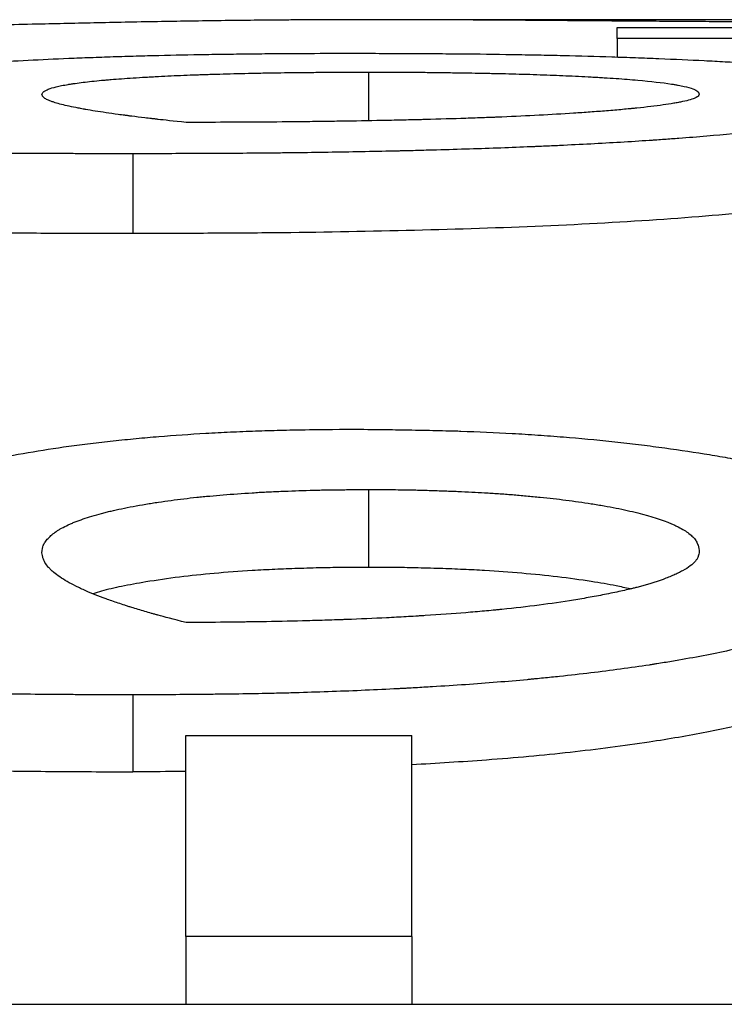
# Model space of a CAD drawing. Units: millimetres. Extents: x 0 to 420, y 0 to 297.
# Drawn here: x 241 to 242, y 158 to 160 of the extents above; entities that cross this region are included whole.
import ezdxf

# ---------------------------------------------------------------- set-up
doc = ezdxf.new("R2010")
doc.units = ezdxf.units.MM

msp = doc.modelspace()

# ---------------------------------------------------------------- linework, layer by layer
at = {"color": 7, "linetype": 'Continuous', "lineweight": 25}
for p, q in [((242.626, 159.9294), (241.8294, 159.9294)), ((242.2093, 159.9173), (242.626, 159.9173)), ((242.2093, 159.9), (242.2093, 159.9173)), ((242.626, 159.9), (242.2093, 159.9)), ((242.2093, 159.9), (242.2093, 159.8711)), ((241.8217, 159.7715), (241.8217, 159.8476)), ((241.4536, 159.7201), (241.4536, 159.5961)), ((241.8217, 159.0742), (241.8217, 159.1958)), ((241.4536, 158.8751), (241.4536, 158.7551)), ((241.5363, 158.4979), (241.5363, 158.8116)), ((241.5363, 158.8116), (241.8888, 158.8116)), ((241.8888, 158.4979), (241.8888, 158.8116)), ((241.8888, 158.4979), (241.5363, 158.4979)), ((241.5363, 158.4979), (241.5363, 158.3921)), ((241.8888, 158.4979), (241.8888, 158.3921)), ((240.126, 158.3921), (242.626, 158.3921))]:
    msp.add_line(p, q, dxfattribs=at)
for points, knots in [([(242.626, 159.9256), (242.6081, 159.9257), (242.5754, 159.9257), (242.5273, 159.9258), (242.4811, 159.9258), (242.4341, 159.926), (242.3872, 159.9262), (242.3416, 159.9264), (242.2971, 159.9267), (242.2534, 159.927), (242.2114, 159.9273), (242.1708, 159.9276), (242.1311, 159.9279), (242.0698, 159.9284), (241.9853, 159.929), (241.9103, 159.9293), (241.8601, 159.9294), (241.8374, 159.9294), (241.8142, 159.9294), (241.7908, 159.9294), (241.767, 159.9294), (241.7428, 159.9293), (241.7183, 159.9291), (241.6868, 159.9289), (241.6485, 159.9286), (241.603, 159.928), (241.5572, 159.9274), (241.5096, 159.9266), (241.4611, 159.9258), (241.4118, 159.9248), (241.364, 159.9237), (241.3146, 159.9226), (241.2643, 159.9215), (241.2091, 159.9202), (241.1523, 159.9191), (241.0967, 159.9181), (241.0469, 159.9174), (241.0016, 159.9169), (240.9556, 159.9165), (240.9096, 159.9163), (240.8789, 159.9162), (240.8636, 159.9161), (240.8632, 159.9161)], [0, 0, 0, 0, 0.023684, 0.043395, 0.063872, 0.085234, 0.106481, 0.127715, 0.148655, 0.169967, 0.191733, 0.212193, 0.233496, 0.255688, 0.314553, 0.383197, 0.397856, 0.412906, 0.428346, 0.444179, 0.460406, 0.477027, 0.494045, 0.511459, 0.543439, 0.575419, 0.60825, 0.639375, 0.673955, 0.70679, 0.737889, 0.767266, 0.801436, 0.831202, 0.864668, 0.895554, 0.917091, 0.937626, 0.959181, 0.979628, 0.999429, 1, 1, 1, 1]), ([(240.9914, 159.8173), (240.9918, 159.8189), (240.9922, 159.8203), (240.993, 159.8221), (240.9933, 159.8226), (240.9938, 159.8233), (240.9939, 159.8236), (240.9942, 159.8239), (240.9943, 159.824), (240.9944, 159.8241), (240.9944, 159.8242), (240.9945, 159.8243), (240.9945, 159.8243), (240.9966, 159.8266), (241.0001, 159.8289), (241.015, 159.8357), (241.0299, 159.8398), (241.0698, 159.8474), (241.0948, 159.8508), (241.1398, 159.8556), (241.1561, 159.8571), (241.1824, 159.8593), (241.1915, 159.86), (241.2056, 159.861), (241.2104, 159.8614), (241.2201, 159.862), (241.2252, 159.8624), (241.2496, 159.864), (241.2697, 159.8651), (241.3109, 159.8673), (241.3317, 159.8683), (241.3647, 159.8697), (241.3759, 159.8701), (241.399, 159.8709), (241.411, 159.8714), (241.435, 159.8721), (241.4469, 159.8725), (241.4707, 159.8732), (241.4823, 159.8735), (241.5181, 159.8743), (241.5425, 159.8748), (241.5802, 159.8755), (241.593, 159.8756), (241.6123, 159.8759), (241.6188, 159.876), (241.6319, 159.8761), (241.6387, 159.8762), (241.658, 159.8764), (241.6709, 159.8765), (241.6903, 159.8767), (241.6967, 159.8767), (241.7065, 159.8768), (241.7097, 159.8768), (241.7145, 159.8768), (241.7162, 159.8768), (241.7186, 159.8768), (241.7194, 159.8768), (241.721, 159.8769), (241.7221, 159.8769), (241.7399, 159.8769), (241.7659, 159.877), (241.8007, 159.8771)], [0, 0, 0, 0, 0.03125, 0.03125, 0.046875, 0.046875, 0.054688, 0.054688, 0.058594, 0.058594, 0.060547, 0.060547, 0.0625, 0.0625, 0.125, 0.125, 0.25, 0.25, 0.375, 0.375, 0.4375, 0.4375, 0.46875, 0.46875, 0.484375, 0.484375, 0.5, 0.5, 0.5625, 0.5625, 0.625, 0.625, 0.65625, 0.65625, 0.6875, 0.6875, 0.71875, 0.71875, 0.75, 0.75, 0.8125, 0.8125, 0.84375, 0.84375, 0.859375, 0.859375, 0.875, 0.875, 0.90625, 0.90625, 0.921875, 0.921875, 0.929688, 0.929688, 0.933594, 0.933594, 0.935547, 0.935547, 0.9375, 0.9375, 1, 1, 1, 1]), ([(241.8007, 159.8771), (241.8191, 159.877), (241.8351, 159.8769), (241.8558, 159.8769), (241.8621, 159.8768), (241.8707, 159.8768), (241.8735, 159.8768), (241.8773, 159.8768), (241.8786, 159.8768), (241.8804, 159.8768), (241.881, 159.8768), (241.8819, 159.8768), (241.8822, 159.8768), (241.8828, 159.8768), (241.8829, 159.8768), (241.8986, 159.8767), (241.9131, 159.8766), (241.9336, 159.8765), (241.9403, 159.8764), (241.9499, 159.8763), (241.9531, 159.8763), (241.9578, 159.8763), (241.9594, 159.8763), (241.9625, 159.8762), (241.9638, 159.8762), (241.9923, 159.876), (242.019, 159.8756), (242.059, 159.8749), (242.0723, 159.8747), (242.0923, 159.8743), (242.0989, 159.8742), (242.1122, 159.8739), (242.1191, 159.8737), (242.151, 159.8729), (242.1762, 159.8722), (242.2134, 159.8711), (242.2258, 159.8706), (242.2503, 159.8698), (242.2622, 159.8693), (242.2991, 159.8678), (242.3226, 159.8668), (242.3561, 159.8651), (242.367, 159.8645), (242.3829, 159.8636), (242.3882, 159.8633), (242.396, 159.8629), (242.3985, 159.8627), (242.4036, 159.8624), (242.406, 159.8622), (242.4515, 159.8594), (242.4888, 159.8564), (242.5367, 159.8514), (242.5513, 159.8496), (242.5778, 159.8458), (242.5898, 159.8438), (242.6106, 159.8396), (242.6195, 159.8375), (242.6305, 159.8341), (242.6338, 159.833), (242.6381, 159.8313), (242.6395, 159.8307), (242.6413, 159.8298), (242.6419, 159.8295), (242.6428, 159.829), (242.6431, 159.8289), (242.6436, 159.8286), (242.6439, 159.8284), (242.646, 159.8272), (242.6477, 159.8261), (242.65, 159.8243), (242.6507, 159.8237), (242.6517, 159.8227), (242.652, 159.8224), (242.6525, 159.8219), (242.6526, 159.8217), (242.6528, 159.8214), (242.6529, 159.8213), (242.653, 159.8212), (242.6531, 159.8212), (242.6531, 159.8211), (242.6532, 159.821), (242.6546, 159.8193), (242.6562, 159.8168), (242.6581, 159.8134)], [0, 0, 0, 0, 0.03125, 0.03125, 0.046875, 0.046875, 0.054688, 0.054688, 0.058594, 0.058594, 0.060547, 0.060547, 0.061523, 0.061523, 0.0625, 0.0625, 0.09375, 0.09375, 0.109375, 0.109375, 0.117188, 0.117188, 0.121094, 0.121094, 0.125, 0.125, 0.1875, 0.1875, 0.21875, 0.21875, 0.234375, 0.234375, 0.25, 0.25, 0.3125, 0.3125, 0.34375, 0.34375, 0.375, 0.375, 0.4375, 0.4375, 0.46875, 0.46875, 0.484375, 0.484375, 0.492188, 0.492188, 0.5, 0.5, 0.625, 0.625, 0.6875, 0.6875, 0.75, 0.75, 0.8125, 0.8125, 0.84375, 0.84375, 0.859375, 0.859375, 0.867188, 0.867188, 0.871094, 0.871094, 0.875, 0.875, 0.90625, 0.90625, 0.921875, 0.921875, 0.929688, 0.929688, 0.933594, 0.933594, 0.935547, 0.935547, 0.936523, 0.936523, 0.9375, 0.9375, 1, 1, 1, 1]), ([(241.3119, 159.8123), (241.3123, 159.8142), (241.313, 159.8156), (241.314, 159.8166), (241.3141, 159.8167), (241.3143, 159.8169), (241.3144, 159.817), (241.3147, 159.8172), (241.315, 159.8174), (241.3157, 159.8179), (241.3163, 159.8182), (241.3182, 159.8193), (241.3197, 159.82), (241.3252, 159.8222), (241.3294, 159.8235), (241.3353, 159.825), (241.3368, 159.8253), (241.3396, 159.8259), (241.341, 159.8262), (241.3457, 159.8271), (241.349, 159.8278), (241.3544, 159.8287), (241.3561, 159.8289), (241.3598, 159.8295), (241.3617, 159.8298), (241.3676, 159.8306), (241.3717, 159.8312), (241.3848, 159.8328), (241.3944, 159.8338), (241.4063, 159.8349), (241.4073, 159.835), (241.4097, 159.8352), (241.4109, 159.8353), (241.4146, 159.8357), (241.4171, 159.8359), (241.4249, 159.8365), (241.4303, 159.8369), (241.4476, 159.8382), (241.4602, 159.839), (241.4774, 159.84), (241.4804, 159.8402), (241.4869, 159.8405), (241.4902, 159.8407), (241.5, 159.8412), (241.5066, 159.8415), (241.5265, 159.8425), (241.5399, 159.843), (241.5568, 159.8436), (241.56, 159.8437), (241.5667, 159.844), (241.5701, 159.8441), (241.5804, 159.8444), (241.5874, 159.8446), (241.6091, 159.8452), (241.6242, 159.8456), (241.642, 159.846), (241.6436, 159.846), (241.6472, 159.8461), (241.649, 159.8461), (241.6544, 159.8462), (241.6581, 159.8463), (241.6692, 159.8465), (241.6768, 159.8466), (241.6999, 159.8469), (241.7144, 159.8471), (241.7341, 159.8472), (241.7383, 159.8473), (241.7462, 159.8473), (241.7501, 159.8474), (241.7615, 159.8475), (241.7688, 159.8475), (241.7767, 159.8475), (241.7772, 159.8475), (241.7785, 159.8475), (241.7792, 159.8475), (241.7814, 159.8475), (241.7829, 159.8475), (241.7877, 159.8476), (241.7912, 159.8476), (241.8026, 159.8476), (241.8115, 159.8476), (241.8217, 159.8476)], [0, 0, 0, 0, 0.0625, 0.0625, 0.066406, 0.066406, 0.070312, 0.070312, 0.078125, 0.078125, 0.09375, 0.09375, 0.125, 0.125, 0.1875, 0.1875, 0.203125, 0.203125, 0.21875, 0.21875, 0.25, 0.25, 0.265625, 0.265625, 0.28125, 0.28125, 0.3125, 0.3125, 0.375, 0.375, 0.382812, 0.382812, 0.390625, 0.390625, 0.40625, 0.40625, 0.4375, 0.4375, 0.5, 0.5, 0.515625, 0.515625, 0.53125, 0.53125, 0.5625, 0.5625, 0.625, 0.625, 0.640625, 0.640625, 0.65625, 0.65625, 0.6875, 0.6875, 0.75, 0.75, 0.757812, 0.757812, 0.765625, 0.765625, 0.78125, 0.78125, 0.8125, 0.8125, 0.875, 0.875, 0.890625, 0.890625, 0.90625, 0.90625, 0.9375, 0.9375, 0.941406, 0.941406, 0.945312, 0.945312, 0.953125, 0.953125, 0.96875, 0.96875, 1, 1, 1, 1]), ([(241.8217, 159.8476), (241.8421, 159.8476), (241.8573, 159.8476), (241.868, 159.8475), (241.8691, 159.8475), (241.8709, 159.8475), (241.8718, 159.8475), (241.8745, 159.8475), (241.8763, 159.8475), (241.8818, 159.8474), (241.8856, 159.8474), (241.8969, 159.8473), (241.9047, 159.8473), (241.9168, 159.8472), (241.9212, 159.8471), (241.9295, 159.847), (241.9335, 159.847), (241.9455, 159.8468), (241.9533, 159.8467), (241.9757, 159.8464), (241.9896, 159.8462), (242.0041, 159.8459), (242.0061, 159.8459), (242.0097, 159.8458), (242.0115, 159.8457), (242.0169, 159.8456), (242.0205, 159.8455), (242.0313, 159.8453), (242.0386, 159.8451), (242.053, 159.8447), (242.0603, 159.8445), (242.0747, 159.8441), (242.0822, 159.8438), (242.1034, 159.8431), (242.1162, 159.8426), (242.1426, 159.8414), (242.1558, 159.8408), (242.1723, 159.8399), (242.1758, 159.8397), (242.1824, 159.8393), (242.1857, 159.8391), (242.1954, 159.8385), (242.2016, 159.8381), (242.2197, 159.8369), (242.231, 159.836), (242.2623, 159.8332), (242.2798, 159.8312), (242.2959, 159.8287), (242.2978, 159.8284), (242.3013, 159.8278), (242.303, 159.8275), (242.308, 159.8266), (242.311, 159.826), (242.3193, 159.8241), (242.3239, 159.8229), (242.3292, 159.8209), (242.3306, 159.8202), (242.3331, 159.8188), (242.3341, 159.8181), (242.3349, 159.8174), (242.335, 159.8174), (242.335, 159.8173), (242.335, 159.8173), (242.3351, 159.8172), (242.3352, 159.8171), (242.3354, 159.8169), (242.3355, 159.8168), (242.3359, 159.8164), (242.3361, 159.816), (242.3368, 159.815), (242.3372, 159.8142), (242.3375, 159.8132)], [0, 0, 0, 0, 0.0625, 0.0625, 0.066406, 0.066406, 0.070312, 0.070312, 0.078125, 0.078125, 0.09375, 0.09375, 0.125, 0.125, 0.140625, 0.140625, 0.15625, 0.15625, 0.1875, 0.1875, 0.25, 0.25, 0.257812, 0.257812, 0.265625, 0.265625, 0.28125, 0.28125, 0.3125, 0.3125, 0.34375, 0.34375, 0.375, 0.375, 0.4375, 0.4375, 0.5, 0.5, 0.515625, 0.515625, 0.53125, 0.53125, 0.5625, 0.5625, 0.625, 0.625, 0.75, 0.75, 0.765625, 0.765625, 0.78125, 0.78125, 0.8125, 0.8125, 0.875, 0.875, 0.90625, 0.90625, 0.9375, 0.9375, 0.939453, 0.939453, 0.941406, 0.941406, 0.945312, 0.945312, 0.953125, 0.953125, 0.96875, 0.96875, 1, 1, 1, 1]), ([(241.4536, 159.7201), (241.4282, 159.7201), (241.4059, 159.7202), (241.3772, 159.7202), (241.3684, 159.7202), (241.3565, 159.7203), (241.3527, 159.7203), (241.3473, 159.7203), (241.3456, 159.7203), (241.343, 159.7203), (241.3422, 159.7203), (241.341, 159.7203), (241.3406, 159.7203), (241.3397, 159.7203), (241.3396, 159.7203), (241.3185, 159.7204), (241.2987, 159.7205), (241.2701, 159.7206), (241.2607, 159.7207), (241.2469, 159.7208), (241.2423, 159.7208), (241.2355, 159.7209), (241.2333, 159.7209), (241.2288, 159.7209), (241.2268, 159.7209), (241.1854, 159.7212), (241.147, 159.7216), (241.0899, 159.7224), (241.071, 159.7227), (241.0428, 159.7231), (241.0335, 159.7232), (241.0195, 159.7235), (241.0148, 159.7236), (241.0078, 159.7237), (241.0055, 159.7237), (241.0009, 159.7238), (240.9987, 159.7238), (240.9558, 159.7246), (240.9169, 159.7255), (240.8607, 159.7269), (240.8424, 159.7274), (240.8154, 159.7281), (240.8065, 159.7284), (240.7933, 159.7288), (240.7889, 159.729), (240.7823, 159.7292), (240.7802, 159.7292), (240.7769, 159.7294), (240.7758, 159.7294), (240.7737, 159.7295), (240.7727, 159.7295), (240.7325, 159.7308), (240.695, 159.7323), (240.6411, 159.7346), (240.6235, 159.7354), (240.5977, 159.7367), (240.5892, 159.7372), (240.5766, 159.7378), (240.5724, 159.738), (240.5661, 159.7384), (240.5641, 159.7385), (240.561, 159.7387), (240.5599, 159.7387), (240.5579, 159.7388), (240.557, 159.7389), (240.5187, 159.741), (240.4839, 159.7432), (240.4352, 159.7468), (240.4195, 159.748), (240.3969, 159.7498), (240.3895, 159.7505), (240.3786, 159.7514), (240.375, 159.7518), (240.3696, 159.7522), (240.3679, 159.7524), (240.3643, 159.7527), (240.3628, 159.7529), (240.2996, 159.7588), (240.2489, 159.7652), (240.1985, 159.7739), (240.1891, 159.7757), (240.1759, 159.7784), (240.1716, 159.7793), (240.1635, 159.7812), (240.1595, 159.7822), (240.1484, 159.7849), (240.1417, 159.7868), (240.1326, 159.7896), (240.1298, 159.7905), (240.1258, 159.7919), (240.1245, 159.7924), (240.122, 159.7934), (240.1207, 159.7938), (240.1151, 159.7961), (240.1113, 159.798), (240.1065, 159.8007), (240.1051, 159.8017), (240.1032, 159.8031), (240.1026, 159.8036), (240.1018, 159.8043), (240.1015, 159.8045), (240.1011, 159.8049), (240.101, 159.805), (240.1007, 159.8052), (240.1006, 159.8054), (240.0997, 159.8063), (240.0989, 159.8071), (240.0979, 159.8085), (240.0976, 159.809), (240.0971, 159.8097), (240.097, 159.8099), (240.0968, 159.8103), (240.0967, 159.8104), (240.0966, 159.8106), (240.0965, 159.8107), (240.0965, 159.8108), (240.0964, 159.8109), (240.0957, 159.8121), (240.0949, 159.8139), (240.0939, 159.8163)], [0, 0, 0, 0, 0.03125, 0.03125, 0.046875, 0.046875, 0.054688, 0.054688, 0.058594, 0.058594, 0.060547, 0.060547, 0.061523, 0.061523, 0.0625, 0.0625, 0.09375, 0.09375, 0.109375, 0.109375, 0.117188, 0.117188, 0.121094, 0.121094, 0.125, 0.125, 0.1875, 0.1875, 0.21875, 0.21875, 0.234375, 0.234375, 0.242188, 0.242188, 0.246094, 0.246094, 0.25, 0.25, 0.3125, 0.3125, 0.34375, 0.34375, 0.359375, 0.359375, 0.367188, 0.367188, 0.371094, 0.371094, 0.373047, 0.373047, 0.375, 0.375, 0.4375, 0.4375, 0.46875, 0.46875, 0.484375, 0.484375, 0.492188, 0.492188, 0.496094, 0.496094, 0.498047, 0.498047, 0.5, 0.5, 0.5625, 0.5625, 0.59375, 0.59375, 0.609375, 0.609375, 0.617188, 0.617188, 0.621094, 0.621094, 0.625, 0.625, 0.75, 0.75, 0.78125, 0.78125, 0.796875, 0.796875, 0.8125, 0.8125, 0.84375, 0.84375, 0.859375, 0.859375, 0.867188, 0.867188, 0.875, 0.875, 0.90625, 0.90625, 0.921875, 0.921875, 0.929688, 0.929688, 0.933594, 0.933594, 0.935547, 0.935547, 0.9375, 0.9375, 0.953125, 0.953125, 0.960938, 0.960938, 0.964844, 0.964844, 0.966797, 0.966797, 0.967773, 0.967773, 0.96875, 0.96875, 1, 1, 1, 1]), ([(241.5368, 159.769), (241.5171, 159.7711), (241.5025, 159.7727), (241.4927, 159.7738), (241.4921, 159.7739), (241.4913, 159.774), (241.4908, 159.774), (241.4895, 159.7742), (241.4887, 159.7743), (241.486, 159.7746), (241.4843, 159.7748), (241.4791, 159.7754), (241.4757, 159.7758), (241.4654, 159.777), (241.4586, 159.7779), (241.4502, 159.7789), (241.4482, 159.7792), (241.4446, 159.7797), (241.4428, 159.7799), (241.4376, 159.7806), (241.4342, 159.781), (241.4241, 159.7824), (241.4178, 159.7833), (241.3999, 159.7859), (241.3893, 159.7876), (241.3795, 159.7893), (241.3788, 159.7895), (241.3774, 159.7897), (241.3767, 159.7898), (241.3748, 159.7902), (241.3734, 159.7904), (241.3696, 159.7912), (241.3671, 159.7916), (241.3599, 159.7931), (241.3554, 159.794), (241.3429, 159.7969), (241.3359, 159.7987), (241.3295, 159.8008), (241.3287, 159.8011), (241.3272, 159.8016), (241.3265, 159.8019), (241.3245, 159.8026), (241.3232, 159.8031), (241.3198, 159.8046), (241.3179, 159.8055), (241.3158, 159.8069), (241.3153, 159.8074), (241.3142, 159.8084), (241.3138, 159.8089), (241.3133, 159.8095), (241.3133, 159.8095), (241.3133, 159.8096), (241.3132, 159.8096), (241.3132, 159.8097), (241.3131, 159.8098), (241.3129, 159.8102), (241.3128, 159.8104), (241.3124, 159.8111), (241.3122, 159.8117), (241.3119, 159.8123)], [0, 0, 0, 0, 0.125, 0.125, 0.128906, 0.128906, 0.132812, 0.132812, 0.140625, 0.140625, 0.15625, 0.15625, 0.1875, 0.1875, 0.25, 0.25, 0.265625, 0.265625, 0.28125, 0.28125, 0.3125, 0.3125, 0.375, 0.375, 0.5, 0.5, 0.507812, 0.507812, 0.515625, 0.515625, 0.53125, 0.53125, 0.5625, 0.5625, 0.625, 0.625, 0.75, 0.75, 0.765625, 0.765625, 0.78125, 0.78125, 0.8125, 0.8125, 0.875, 0.875, 0.90625, 0.90625, 0.9375, 0.9375, 0.941406, 0.941406, 0.945312, 0.945312, 0.953125, 0.953125, 0.96875, 0.96875, 1, 1, 1, 1]), ([(242.6581, 159.8134), (242.6567, 159.8112), (242.6554, 159.8093), (242.6536, 159.8068), (242.653, 159.8061), (242.6521, 159.805), (242.6518, 159.8047), (242.6514, 159.8042), (242.6513, 159.8041), (242.651, 159.8038), (242.651, 159.8038), (242.6509, 159.8036), (242.6508, 159.8036), (242.6508, 159.8035), (242.6507, 159.8035), (242.6488, 159.8016), (242.6466, 159.7998), (242.6426, 159.7973), (242.6412, 159.7964), (242.639, 159.7952), (242.6382, 159.7948), (242.6371, 159.7942), (242.6367, 159.794), (242.6358, 159.7937), (242.6355, 159.7935), (242.6274, 159.7898), (242.6173, 159.7864), (242.5981, 159.7814), (242.5911, 159.7797), (242.5796, 159.7772), (242.5756, 159.7763), (242.5693, 159.7751), (242.5672, 159.7747), (242.5629, 159.7738), (242.5606, 159.7734), (242.5411, 159.7698), (242.5215, 159.7667), (242.4889, 159.7622), (242.4774, 159.7607), (242.4595, 159.7585), (242.4533, 159.7578), (242.4439, 159.7567), (242.4408, 159.7564), (242.436, 159.7559), (242.4343, 159.7557), (242.4311, 159.7553), (242.4294, 159.7551), (242.4034, 159.7524), (242.3771, 159.7499), (242.335, 159.7463), (242.3205, 159.7451), (242.2981, 159.7435), (242.2905, 159.7429), (242.2789, 159.7421), (242.2751, 159.7418), (242.2692, 159.7414), (242.2673, 159.7413), (242.2633, 159.741), (242.2612, 159.7409), (242.2303, 159.7388), (242.1998, 159.737), (242.1522, 159.7345), (242.136, 159.7337), (242.1113, 159.7325), (242.1029, 159.7321), (242.0903, 159.7316), (242.086, 159.7314), (242.0796, 159.7311), (242.0775, 159.7311), (242.0732, 159.7309), (242.0709, 159.7308), (242.0383, 159.7294), (242.0061, 159.7283), (241.9557, 159.7267), (241.9386, 159.7262), (241.9123, 159.7255), (241.9035, 159.7253), (241.8901, 159.7249), (241.8856, 159.7248), (241.8788, 159.7247), (241.8766, 159.7246), (241.872, 159.7245), (241.8696, 159.7244), (241.8334, 159.7236), (241.7992, 159.7229), (241.7477, 159.7221), (241.7305, 159.7219), (241.7046, 159.7215), (241.6959, 159.7214), (241.683, 159.7213), (241.6787, 159.7212), (241.6722, 159.7212), (241.67, 159.7211), (241.6657, 159.7211), (241.6633, 159.7211), (241.646, 159.7209), (241.6297, 159.7208), (241.6038, 159.7206), (241.5949, 159.7206), (241.5812, 159.7205), (241.5765, 159.7205), (241.5695, 159.7204), (241.5671, 159.7204), (241.5636, 159.7204), (241.5624, 159.7204), (241.5606, 159.7204), (241.56, 159.7204), (241.5588, 159.7204), (241.5579, 159.7204), (241.5345, 159.7203), (241.4999, 159.7202), (241.4536, 159.7201)], [0, 0, 0, 0, 0.03125, 0.03125, 0.046875, 0.046875, 0.054688, 0.054688, 0.058594, 0.058594, 0.060547, 0.060547, 0.061523, 0.061523, 0.0625, 0.0625, 0.09375, 0.09375, 0.109375, 0.109375, 0.117188, 0.117188, 0.121094, 0.121094, 0.125, 0.125, 0.1875, 0.1875, 0.21875, 0.21875, 0.234375, 0.234375, 0.242188, 0.242188, 0.25, 0.25, 0.3125, 0.3125, 0.34375, 0.34375, 0.359375, 0.359375, 0.367188, 0.367188, 0.371094, 0.371094, 0.375, 0.375, 0.4375, 0.4375, 0.46875, 0.46875, 0.484375, 0.484375, 0.492188, 0.492188, 0.496094, 0.496094, 0.5, 0.5, 0.5625, 0.5625, 0.59375, 0.59375, 0.609375, 0.609375, 0.617188, 0.617188, 0.621094, 0.621094, 0.625, 0.625, 0.6875, 0.6875, 0.71875, 0.71875, 0.734375, 0.734375, 0.742188, 0.742188, 0.746094, 0.746094, 0.75, 0.75, 0.8125, 0.8125, 0.84375, 0.84375, 0.859375, 0.859375, 0.867188, 0.867188, 0.871094, 0.871094, 0.875, 0.875, 0.90625, 0.90625, 0.921875, 0.921875, 0.929688, 0.929688, 0.933594, 0.933594, 0.935547, 0.935547, 0.936523, 0.936523, 0.9375, 0.9375, 1, 1, 1, 1]), ([(242.3375, 159.8132), (242.337, 159.8119), (242.3365, 159.8109), (242.3359, 159.8102), (242.3358, 159.8101), (242.3357, 159.81), (242.3356, 159.8099), (242.3354, 159.8098), (242.3353, 159.8096), (242.3348, 159.8093), (242.3345, 159.809), (242.3333, 159.8083), (242.3324, 159.8078), (242.3271, 159.8054), (242.3205, 159.8035), (242.3103, 159.8013), (242.3093, 159.8011), (242.3071, 159.8007), (242.306, 159.8004), (242.3025, 159.7998), (242.3001, 159.7993), (242.2924, 159.798), (242.2869, 159.7972), (242.269, 159.7946), (242.2553, 159.793), (242.2388, 159.7913), (242.2381, 159.7912), (242.2363, 159.791), (242.2354, 159.7909), (242.2328, 159.7906), (242.231, 159.7905), (242.2255, 159.7899), (242.2217, 159.7896), (242.2099, 159.7885), (242.2015, 159.7878), (242.1882, 159.7868), (242.1842, 159.7864), (242.1758, 159.7858), (242.1715, 159.7855), (242.1587, 159.7845), (242.1501, 159.7839), (242.1066, 159.7811), (242.0695, 159.7791), (242.0282, 159.7774), (242.0272, 159.7774), (242.025, 159.7773), (242.0239, 159.7772), (242.0205, 159.7771), (242.0183, 159.777), (242.0115, 159.7767), (242.0068, 159.7766), (241.9928, 159.776), (241.9831, 159.7757), (241.9532, 159.7747), (241.932, 159.7741), (241.9083, 159.7735), (241.9073, 159.7734), (241.9048, 159.7734), (241.9036, 159.7733), (241.8999, 159.7732), (241.8974, 159.7732), (241.89, 159.773), (241.8851, 159.7729), (241.87, 159.7725), (241.8599, 159.7723), (241.8291, 159.7717), (241.8081, 159.7713), (241.7839, 159.7709), (241.7817, 159.7709), (241.7768, 159.7708), (241.7743, 159.7708), (241.7668, 159.7707), (241.7618, 159.7706), (241.7467, 159.7704), (241.7364, 159.7703), (241.7053, 159.7699), (241.6839, 159.7697), (241.6592, 159.7696), (241.6568, 159.7695), (241.6516, 159.7695), (241.649, 159.7695), (241.6412, 159.7694), (241.636, 159.7694), (241.6281, 159.7693), (241.6255, 159.7693), (241.6216, 159.7693), (241.6203, 159.7693), (241.6185, 159.7693), (241.6176, 159.7693), (241.613, 159.7693), (241.6089, 159.7693), (241.5872, 159.7692), (241.5646, 159.7691), (241.5368, 159.769)], [0, 0, 0, 0, 0.03125, 0.03125, 0.033203, 0.033203, 0.035156, 0.035156, 0.039062, 0.039062, 0.046875, 0.046875, 0.0625, 0.0625, 0.125, 0.125, 0.132812, 0.132812, 0.140625, 0.140625, 0.15625, 0.15625, 0.1875, 0.1875, 0.25, 0.25, 0.253906, 0.253906, 0.257812, 0.257812, 0.265625, 0.265625, 0.28125, 0.28125, 0.3125, 0.3125, 0.328125, 0.328125, 0.34375, 0.34375, 0.375, 0.375, 0.5, 0.5, 0.503906, 0.503906, 0.507812, 0.507812, 0.515625, 0.515625, 0.53125, 0.53125, 0.5625, 0.5625, 0.625, 0.625, 0.628906, 0.628906, 0.632812, 0.632812, 0.640625, 0.640625, 0.65625, 0.65625, 0.6875, 0.6875, 0.75, 0.75, 0.757812, 0.757812, 0.765625, 0.765625, 0.78125, 0.78125, 0.8125, 0.8125, 0.875, 0.875, 0.882812, 0.882812, 0.890625, 0.890625, 0.90625, 0.90625, 0.914062, 0.914062, 0.917969, 0.917969, 0.921875, 0.921875, 0.9375, 0.9375, 1, 1, 1, 1]), ([(240.0939, 159.6918), (240.0947, 159.69), (240.0961, 159.6865), (240.1011, 159.6792), (240.1167, 159.6699), (240.153, 159.6587), (240.2232, 159.6442), (240.3539, 159.6279), (240.5528, 159.614), (240.7702, 159.6048), (240.9958, 159.5994), (241.1861, 159.597), (241.3389, 159.5962), (241.4154, 159.5961), (241.4536, 159.5961)], [0, 0, 0, 0, 0.0313127, 0.0625766, 0.1250724, 0.1876924, 0.2502587, 0.375001, 0.4998761, 0.6248746, 0.7498948, 0.8749467, 0.9374657, 1, 1, 1, 1]), ([(241.4536, 159.5961), (241.4883, 159.5961), (241.5576, 159.5963), (241.696, 159.5971), (241.8681, 159.5999), (242.0707, 159.606), (242.2629, 159.6159), (242.4341, 159.6301), (242.5676, 159.6484), (242.633, 159.6655), (242.6521, 159.6791), (242.6561, 159.6857), (242.6581, 159.6889)], [0, 0, 0, 0, 0.062518, 0.124998, 0.249984, 0.37497, 0.499956, 0.624942, 0.749927, 0.874911, 0.937304, 1, 1, 1, 1]), ([(240.9914, 159.1105), (240.9918, 159.1148), (240.9922, 159.1185), (240.993, 159.1233), (240.9933, 159.1248), (240.9938, 159.1268), (240.9939, 159.1274), (240.9942, 159.1283), (240.9943, 159.1286), (240.9944, 159.129), (240.9944, 159.1291), (240.9945, 159.1294), (240.9945, 159.1295), (240.9966, 159.1358), (241.0001, 159.1421), (241.015, 159.1611), (241.0299, 159.1729), (241.0698, 159.1951), (241.0948, 159.2055), (241.1398, 159.22), (241.1561, 159.2247), (241.1824, 159.2315), (241.1915, 159.2337), (241.2056, 159.2369), (241.2104, 159.238), (241.2201, 159.2401), (241.2252, 159.2412), (241.2496, 159.2463), (241.2697, 159.2501), (241.3109, 159.2571), (241.3317, 159.2604), (241.3647, 159.2649), (241.3759, 159.2664), (241.399, 159.2692), (241.411, 159.2706), (241.435, 159.2732), (241.4469, 159.2744), (241.4707, 159.2766), (241.4823, 159.2777), (241.5181, 159.2806), (241.5425, 159.2823), (241.5802, 159.2845), (241.593, 159.2851), (241.6123, 159.286), (241.6188, 159.2863), (241.6319, 159.2868), (241.6387, 159.2871), (241.658, 159.2878), (241.6709, 159.2882), (241.6903, 159.2887), (241.6967, 159.2888), (241.7065, 159.289), (241.7097, 159.2891), (241.7145, 159.2892), (241.7162, 159.2892), (241.7186, 159.2892), (241.7194, 159.2893), (241.721, 159.2893), (241.7221, 159.2893), (241.7399, 159.2896), (241.7659, 159.2898), (241.8007, 159.29)], [0, 0, 0, 0, 0.03125, 0.03125, 0.046875, 0.046875, 0.054688, 0.054688, 0.058594, 0.058594, 0.060547, 0.060547, 0.0625, 0.0625, 0.125, 0.125, 0.25, 0.25, 0.375, 0.375, 0.4375, 0.4375, 0.46875, 0.46875, 0.484375, 0.484375, 0.5, 0.5, 0.5625, 0.5625, 0.625, 0.625, 0.65625, 0.65625, 0.6875, 0.6875, 0.71875, 0.71875, 0.75, 0.75, 0.8125, 0.8125, 0.84375, 0.84375, 0.859375, 0.859375, 0.875, 0.875, 0.90625, 0.90625, 0.921875, 0.921875, 0.929688, 0.929688, 0.933594, 0.933594, 0.935547, 0.935547, 0.9375, 0.9375, 1, 1, 1, 1]), ([(241.8007, 159.29), (241.8191, 159.2898), (241.8351, 159.2896), (241.8558, 159.2894), (241.8621, 159.2893), (241.8707, 159.2892), (241.8735, 159.2891), (241.8773, 159.2891), (241.8786, 159.289), (241.8804, 159.289), (241.881, 159.289), (241.8819, 159.289), (241.8822, 159.289), (241.8828, 159.289), (241.8829, 159.289), (241.8986, 159.2887), (241.9131, 159.2884), (241.9336, 159.288), (241.9403, 159.2878), (241.9499, 159.2875), (241.9531, 159.2874), (241.9578, 159.2873), (241.9594, 159.2873), (241.9625, 159.2872), (241.9638, 159.2871), (241.9923, 159.2862), (242.019, 159.285), (242.059, 159.2827), (242.0723, 159.2819), (242.0923, 159.2805), (242.0989, 159.28), (242.1122, 159.279), (242.1191, 159.2785), (242.151, 159.2759), (242.1762, 159.2735), (242.2134, 159.2695), (242.2258, 159.2681), (242.2503, 159.2652), (242.2622, 159.2637), (242.2991, 159.2588), (242.3226, 159.2554), (242.3561, 159.2499), (242.367, 159.2481), (242.3829, 159.2452), (242.3882, 159.2443), (242.396, 159.2428), (242.3985, 159.2423), (242.4036, 159.2413), (242.406, 159.2408), (242.4515, 159.2318), (242.4888, 159.2225), (242.5367, 159.2071), (242.5513, 159.2017), (242.5778, 159.1905), (242.5898, 159.1846), (242.6106, 159.1725), (242.6195, 159.1663), (242.6305, 159.1568), (242.6338, 159.1536), (242.6381, 159.1487), (242.6395, 159.147), (242.6413, 159.1446), (242.6419, 159.1437), (242.6428, 159.1425), (242.6431, 159.1421), (242.6436, 159.1412), (242.6439, 159.1408), (242.646, 159.1375), (242.6477, 159.1344), (242.65, 159.1294), (242.6507, 159.1276), (242.6517, 159.125), (242.652, 159.1241), (242.6525, 159.1227), (242.6526, 159.1223), (242.6528, 159.1216), (242.6529, 159.1213), (242.653, 159.121), (242.6531, 159.1209), (242.6531, 159.1206), (242.6532, 159.1205), (242.6546, 159.1159), (242.6562, 159.1091), (242.6581, 159.1)], [0, 0, 0, 0, 0.03125, 0.03125, 0.046875, 0.046875, 0.054688, 0.054688, 0.058594, 0.058594, 0.060547, 0.060547, 0.061523, 0.061523, 0.0625, 0.0625, 0.09375, 0.09375, 0.109375, 0.109375, 0.117188, 0.117188, 0.121094, 0.121094, 0.125, 0.125, 0.1875, 0.1875, 0.21875, 0.21875, 0.234375, 0.234375, 0.25, 0.25, 0.3125, 0.3125, 0.34375, 0.34375, 0.375, 0.375, 0.4375, 0.4375, 0.46875, 0.46875, 0.484375, 0.484375, 0.492188, 0.492188, 0.5, 0.5, 0.625, 0.625, 0.6875, 0.6875, 0.75, 0.75, 0.8125, 0.8125, 0.84375, 0.84375, 0.859375, 0.859375, 0.867188, 0.867188, 0.871094, 0.871094, 0.875, 0.875, 0.90625, 0.90625, 0.921875, 0.921875, 0.929688, 0.929688, 0.933594, 0.933594, 0.935547, 0.935547, 0.936523, 0.936523, 0.9375, 0.9375, 1, 1, 1, 1]), ([(241.3119, 159.0971), (241.3123, 159.1022), (241.313, 159.106), (241.314, 159.1086), (241.3141, 159.1089), (241.3143, 159.1093), (241.3144, 159.1096), (241.3147, 159.1102), (241.315, 159.1106), (241.3157, 159.112), (241.3163, 159.1129), (241.3182, 159.1157), (241.3197, 159.1176), (241.3252, 159.1236), (241.3294, 159.1272), (241.3353, 159.1312), (241.3368, 159.1321), (241.3396, 159.1338), (241.341, 159.1347), (241.3457, 159.1372), (241.349, 159.1389), (241.3544, 159.1414), (241.3561, 159.1422), (241.3598, 159.1438), (241.3617, 159.1445), (241.3676, 159.1469), (241.3717, 159.1484), (241.3848, 159.1529), (241.3944, 159.1558), (241.4063, 159.159), (241.4073, 159.1593), (241.4097, 159.1599), (241.4109, 159.1602), (241.4146, 159.1611), (241.4171, 159.1617), (241.4249, 159.1635), (241.4303, 159.1648), (241.4476, 159.1683), (241.4602, 159.1707), (241.4774, 159.1736), (241.4804, 159.1741), (241.4869, 159.1751), (241.4902, 159.1756), (241.5, 159.1771), (241.5066, 159.178), (241.5265, 159.1807), (241.5399, 159.1823), (241.5568, 159.1841), (241.56, 159.1844), (241.5667, 159.1851), (241.5701, 159.1854), (241.5804, 159.1863), (241.5874, 159.187), (241.6091, 159.1887), (241.6242, 159.1898), (241.642, 159.1909), (241.6436, 159.191), (241.6472, 159.1913), (241.649, 159.1914), (241.6544, 159.1917), (241.6581, 159.1919), (241.6692, 159.1924), (241.6768, 159.1928), (241.6999, 159.1937), (241.7144, 159.1942), (241.7341, 159.1948), (241.7383, 159.1949), (241.7462, 159.1951), (241.7501, 159.1952), (241.7615, 159.1954), (241.7688, 159.1955), (241.7767, 159.1956), (241.7772, 159.1956), (241.7785, 159.1956), (241.7792, 159.1956), (241.7814, 159.1956), (241.7829, 159.1956), (241.7877, 159.1957), (241.7912, 159.1957), (241.8026, 159.1958), (241.8115, 159.1958), (241.8217, 159.1958)], [0, 0, 0, 0, 0.0625, 0.0625, 0.066406, 0.066406, 0.070312, 0.070312, 0.078125, 0.078125, 0.09375, 0.09375, 0.125, 0.125, 0.1875, 0.1875, 0.203125, 0.203125, 0.21875, 0.21875, 0.25, 0.25, 0.265625, 0.265625, 0.28125, 0.28125, 0.3125, 0.3125, 0.375, 0.375, 0.382812, 0.382812, 0.390625, 0.390625, 0.40625, 0.40625, 0.4375, 0.4375, 0.5, 0.5, 0.515625, 0.515625, 0.53125, 0.53125, 0.5625, 0.5625, 0.625, 0.625, 0.640625, 0.640625, 0.65625, 0.65625, 0.6875, 0.6875, 0.75, 0.75, 0.757812, 0.757812, 0.765625, 0.765625, 0.78125, 0.78125, 0.8125, 0.8125, 0.875, 0.875, 0.890625, 0.890625, 0.90625, 0.90625, 0.9375, 0.9375, 0.941406, 0.941406, 0.945312, 0.945312, 0.953125, 0.953125, 0.96875, 0.96875, 1, 1, 1, 1]), ([(241.8217, 159.1958), (241.8421, 159.1958), (241.8573, 159.1957), (241.868, 159.1956), (241.8691, 159.1956), (241.8709, 159.1955), (241.8718, 159.1955), (241.8745, 159.1955), (241.8763, 159.1955), (241.8818, 159.1954), (241.8856, 159.1953), (241.8969, 159.1951), (241.9047, 159.1949), (241.9168, 159.1945), (241.9212, 159.1944), (241.9295, 159.1941), (241.9335, 159.194), (241.9455, 159.1936), (241.9533, 159.1933), (241.9757, 159.1923), (241.9896, 159.1916), (242.0041, 159.1908), (242.0061, 159.1906), (242.0097, 159.1904), (242.0115, 159.1903), (242.0169, 159.19), (242.0205, 159.1897), (242.0313, 159.189), (242.0386, 159.1884), (242.053, 159.1873), (242.0603, 159.1866), (242.0747, 159.1853), (242.0822, 159.1846), (242.1034, 159.1825), (242.1162, 159.1811), (242.1426, 159.1777), (242.1558, 159.1758), (242.1723, 159.1732), (242.1758, 159.1726), (242.1824, 159.1715), (242.1857, 159.171), (242.1954, 159.1692), (242.2016, 159.1681), (242.2197, 159.1645), (242.231, 159.162), (242.2623, 159.1542), (242.2798, 159.1485), (242.2959, 159.1417), (242.2978, 159.1408), (242.3013, 159.1392), (242.303, 159.1383), (242.308, 159.1358), (242.311, 159.1341), (242.3193, 159.129), (242.3239, 159.1254), (242.3292, 159.12), (242.3306, 159.1183), (242.3331, 159.1146), (242.3341, 159.1127), (242.3349, 159.1106), (242.335, 159.1106), (242.335, 159.1104), (242.335, 159.1104), (242.3351, 159.1101), (242.3352, 159.1099), (242.3354, 159.1094), (242.3355, 159.1091), (242.3359, 159.1079), (242.3361, 159.107), (242.3368, 159.1042), (242.3372, 159.102), (242.3375, 159.0995)], [0, 0, 0, 0, 0.0625, 0.0625, 0.066406, 0.066406, 0.070312, 0.070312, 0.078125, 0.078125, 0.09375, 0.09375, 0.125, 0.125, 0.140625, 0.140625, 0.15625, 0.15625, 0.1875, 0.1875, 0.25, 0.25, 0.257812, 0.257812, 0.265625, 0.265625, 0.28125, 0.28125, 0.3125, 0.3125, 0.34375, 0.34375, 0.375, 0.375, 0.4375, 0.4375, 0.5, 0.5, 0.515625, 0.515625, 0.53125, 0.53125, 0.5625, 0.5625, 0.625, 0.625, 0.75, 0.75, 0.765625, 0.765625, 0.78125, 0.78125, 0.8125, 0.8125, 0.875, 0.875, 0.90625, 0.90625, 0.9375, 0.9375, 0.939453, 0.939453, 0.941406, 0.941406, 0.945312, 0.945312, 0.953125, 0.953125, 0.96875, 0.96875, 1, 1, 1, 1]), ([(241.4536, 158.8751), (241.4282, 158.8752), (241.4059, 158.8753), (241.3772, 158.8755), (241.3684, 158.8755), (241.3565, 158.8756), (241.3527, 158.8756), (241.3473, 158.8756), (241.3456, 158.8756), (241.343, 158.8757), (241.3422, 158.8757), (241.341, 158.8757), (241.3406, 158.8757), (241.3397, 158.8757), (241.3396, 158.8757), (241.3185, 158.8758), (241.2987, 158.876), (241.2701, 158.8764), (241.2607, 158.8765), (241.2469, 158.8767), (241.2423, 158.8768), (241.2355, 158.8769), (241.2333, 158.8769), (241.2288, 158.877), (241.2268, 158.877), (241.1854, 158.8777), (241.147, 158.8786), (241.0899, 158.8803), (241.071, 158.8809), (241.0428, 158.8819), (241.0335, 158.8822), (241.0195, 158.8827), (241.0148, 158.8829), (241.0078, 158.8832), (241.0055, 158.8833), (241.0009, 158.8834), (240.9987, 158.8835), (240.9558, 158.8853), (240.9169, 158.8871), (240.8607, 158.8903), (240.8424, 158.8914), (240.8154, 158.8932), (240.8065, 158.8938), (240.7933, 158.8947), (240.7889, 158.895), (240.7823, 158.8955), (240.7802, 158.8957), (240.7769, 158.8959), (240.7758, 158.896), (240.7737, 158.8962), (240.7727, 158.8962), (240.7325, 158.8992), (240.695, 158.9025), (240.6411, 158.9078), (240.6235, 158.9097), (240.5977, 158.9126), (240.5892, 158.9136), (240.5766, 158.9151), (240.5724, 158.9156), (240.5661, 158.9164), (240.5641, 158.9167), (240.561, 158.917), (240.5599, 158.9172), (240.5579, 158.9174), (240.557, 158.9176), (240.5187, 158.9224), (240.4839, 158.9275), (240.4352, 158.9357), (240.4195, 158.9385), (240.3969, 158.9428), (240.3895, 158.9443), (240.3786, 158.9465), (240.375, 158.9473), (240.3696, 158.9484), (240.3679, 158.9488), (240.3643, 158.9496), (240.3628, 158.9499), (240.2996, 158.9638), (240.2489, 158.979), (240.1985, 159), (240.1891, 159.0043), (240.1759, 159.011), (240.1716, 159.0132), (240.1635, 159.0178), (240.1595, 159.0201), (240.1484, 159.027), (240.1417, 159.0316), (240.1326, 159.0386), (240.1298, 159.041), (240.1258, 159.0445), (240.1245, 159.0457), (240.122, 159.0481), (240.1207, 159.0493), (240.1151, 159.0551), (240.1113, 159.0598), (240.1065, 159.0669), (240.1051, 159.0694), (240.1032, 159.073), (240.1026, 159.0742), (240.1018, 159.0761), (240.1015, 159.0767), (240.1011, 159.0776), (240.101, 159.0779), (240.1007, 159.0785), (240.1006, 159.0789), (240.0997, 159.0812), (240.0989, 159.0835), (240.0979, 159.0871), (240.0976, 159.0883), (240.0971, 159.0902), (240.097, 159.0908), (240.0968, 159.0918), (240.0967, 159.0921), (240.0966, 159.0926), (240.0965, 159.0928), (240.0965, 159.0931), (240.0964, 159.0933), (240.0957, 159.0966), (240.0949, 159.1014), (240.0939, 159.1077)], [0, 0, 0, 0, 0.03125, 0.03125, 0.046875, 0.046875, 0.054688, 0.054688, 0.058594, 0.058594, 0.060547, 0.060547, 0.061523, 0.061523, 0.0625, 0.0625, 0.09375, 0.09375, 0.109375, 0.109375, 0.117188, 0.117188, 0.121094, 0.121094, 0.125, 0.125, 0.1875, 0.1875, 0.21875, 0.21875, 0.234375, 0.234375, 0.242188, 0.242188, 0.246094, 0.246094, 0.25, 0.25, 0.3125, 0.3125, 0.34375, 0.34375, 0.359375, 0.359375, 0.367188, 0.367188, 0.371094, 0.371094, 0.373047, 0.373047, 0.375, 0.375, 0.4375, 0.4375, 0.46875, 0.46875, 0.484375, 0.484375, 0.492188, 0.492188, 0.496094, 0.496094, 0.498047, 0.498047, 0.5, 0.5, 0.5625, 0.5625, 0.59375, 0.59375, 0.609375, 0.609375, 0.617188, 0.617188, 0.621094, 0.621094, 0.625, 0.625, 0.75, 0.75, 0.78125, 0.78125, 0.796875, 0.796875, 0.8125, 0.8125, 0.84375, 0.84375, 0.859375, 0.859375, 0.867188, 0.867188, 0.875, 0.875, 0.90625, 0.90625, 0.921875, 0.921875, 0.929688, 0.929688, 0.933594, 0.933594, 0.935547, 0.935547, 0.9375, 0.9375, 0.953125, 0.953125, 0.960938, 0.960938, 0.964844, 0.964844, 0.966797, 0.966797, 0.967773, 0.967773, 0.96875, 0.96875, 1, 1, 1, 1]), ([(241.5368, 158.9881), (241.5171, 158.9932), (241.5025, 158.997), (241.4927, 158.9997), (241.4921, 158.9999), (241.4913, 159.0001), (241.4908, 159.0002), (241.4895, 159.0006), (241.4887, 159.0008), (241.486, 159.0015), (241.4843, 159.002), (241.4791, 159.0035), (241.4757, 159.0045), (241.4654, 159.0075), (241.4586, 159.0096), (241.4502, 159.0122), (241.4482, 159.0128), (241.4446, 159.014), (241.4428, 159.0146), (241.4376, 159.0163), (241.4342, 159.0174), (241.4241, 159.0208), (241.4178, 159.023), (241.3999, 159.0295), (241.3893, 159.0337), (241.3795, 159.038), (241.3788, 159.0384), (241.3774, 159.039), (241.3767, 159.0393), (241.3748, 159.0402), (241.3734, 159.0408), (241.3696, 159.0426), (241.3671, 159.0438), (241.3599, 159.0474), (241.3554, 159.0498), (241.3429, 159.057), (241.3359, 159.0618), (241.3295, 159.0671), (241.3287, 159.0679), (241.3272, 159.0692), (241.3265, 159.0698), (241.3245, 159.0718), (241.3232, 159.0731), (241.3198, 159.0768), (241.3179, 159.0793), (241.3158, 159.0829), (241.3153, 159.0841), (241.3142, 159.0867), (241.3138, 159.088), (241.3133, 159.0896), (241.3133, 159.0897), (241.3133, 159.0899), (241.3132, 159.09), (241.3132, 159.0904), (241.3131, 159.0906), (241.3129, 159.0914), (241.3128, 159.092), (241.3124, 159.0939), (241.3122, 159.0954), (241.3119, 159.0971)], [0, 0, 0, 0, 0.125, 0.125, 0.128906, 0.128906, 0.132812, 0.132812, 0.140625, 0.140625, 0.15625, 0.15625, 0.1875, 0.1875, 0.25, 0.25, 0.265625, 0.265625, 0.28125, 0.28125, 0.3125, 0.3125, 0.375, 0.375, 0.5, 0.5, 0.507812, 0.507812, 0.515625, 0.515625, 0.53125, 0.53125, 0.5625, 0.5625, 0.625, 0.625, 0.75, 0.75, 0.765625, 0.765625, 0.78125, 0.78125, 0.8125, 0.8125, 0.875, 0.875, 0.90625, 0.90625, 0.9375, 0.9375, 0.941406, 0.941406, 0.945312, 0.945312, 0.953125, 0.953125, 0.96875, 0.96875, 1, 1, 1, 1]), ([(242.6581, 159.1), (242.6567, 159.0942), (242.6554, 159.0892), (242.6536, 159.0827), (242.653, 159.0807), (242.6521, 159.078), (242.6518, 159.0771), (242.6514, 159.0759), (242.6513, 159.0755), (242.651, 159.0749), (242.651, 159.0747), (242.6509, 159.0744), (242.6508, 159.0743), (242.6508, 159.0742), (242.6507, 159.0741), (242.6488, 159.0691), (242.6466, 159.0646), (242.6426, 159.058), (242.6412, 159.0559), (242.639, 159.0529), (242.6382, 159.0519), (242.6371, 159.0504), (242.6367, 159.0499), (242.6358, 159.0489), (242.6355, 159.0485), (242.6274, 159.0393), (242.6173, 159.0307), (242.5981, 159.0182), (242.5911, 159.0141), (242.5796, 159.0079), (242.5756, 159.0059), (242.5693, 159.0028), (242.5672, 159.0018), (242.5629, 158.9998), (242.5606, 158.9988), (242.5411, 158.9901), (242.5215, 158.9826), (242.4889, 158.9719), (242.4774, 158.9683), (242.4595, 158.9632), (242.4533, 158.9615), (242.4439, 158.959), (242.4408, 158.9581), (242.436, 158.9569), (242.4343, 158.9565), (242.4311, 158.9557), (242.4294, 158.9552), (242.4034, 158.9487), (242.3771, 158.9429), (242.335, 158.9346), (242.3205, 158.932), (242.2981, 158.9281), (242.2905, 158.9268), (242.2789, 158.9249), (242.2751, 158.9243), (242.2692, 158.9234), (242.2673, 158.9231), (242.2633, 158.9225), (242.2612, 158.9221), (242.2303, 158.9174), (242.1998, 158.9133), (242.1522, 158.9075), (242.136, 158.9057), (242.1113, 158.9031), (242.1029, 158.9022), (242.0903, 158.901), (242.086, 158.9006), (242.0796, 158.9), (242.0775, 158.8998), (242.0732, 158.8994), (242.0709, 158.8991), (242.0383, 158.8961), (242.0061, 158.8935), (241.9557, 158.89), (241.9386, 158.8889), (241.9123, 158.8873), (241.9035, 158.8868), (241.8901, 158.886), (241.8856, 158.8858), (241.8788, 158.8854), (241.8766, 158.8853), (241.872, 158.885), (241.8696, 158.8849), (241.8334, 158.883), (241.7992, 158.8815), (241.7477, 158.8797), (241.7305, 158.8791), (241.7046, 158.8784), (241.6959, 158.8781), (241.683, 158.8778), (241.6787, 158.8777), (241.6722, 158.8776), (241.67, 158.8775), (241.6657, 158.8774), (241.6633, 158.8774), (241.646, 158.877), (241.6297, 158.8767), (241.6038, 158.8764), (241.5949, 158.8762), (241.5812, 158.8761), (241.5765, 158.876), (241.5695, 158.876), (241.5671, 158.8759), (241.5636, 158.8759), (241.5624, 158.8759), (241.5606, 158.8759), (241.56, 158.8759), (241.5588, 158.8759), (241.5579, 158.8758), (241.5345, 158.8756), (241.4999, 158.8754), (241.4536, 158.8751)], [0, 0, 0, 0, 0.03125, 0.03125, 0.046875, 0.046875, 0.054688, 0.054688, 0.058594, 0.058594, 0.060547, 0.060547, 0.061523, 0.061523, 0.0625, 0.0625, 0.09375, 0.09375, 0.109375, 0.109375, 0.117188, 0.117188, 0.121094, 0.121094, 0.125, 0.125, 0.1875, 0.1875, 0.21875, 0.21875, 0.234375, 0.234375, 0.242188, 0.242188, 0.25, 0.25, 0.3125, 0.3125, 0.34375, 0.34375, 0.359375, 0.359375, 0.367188, 0.367188, 0.371094, 0.371094, 0.375, 0.375, 0.4375, 0.4375, 0.46875, 0.46875, 0.484375, 0.484375, 0.492188, 0.492188, 0.496094, 0.496094, 0.5, 0.5, 0.5625, 0.5625, 0.59375, 0.59375, 0.609375, 0.609375, 0.617188, 0.617188, 0.621094, 0.621094, 0.625, 0.625, 0.6875, 0.6875, 0.71875, 0.71875, 0.734375, 0.734375, 0.742188, 0.742188, 0.746094, 0.746094, 0.75, 0.75, 0.8125, 0.8125, 0.84375, 0.84375, 0.859375, 0.859375, 0.867188, 0.867188, 0.871094, 0.871094, 0.875, 0.875, 0.90625, 0.90625, 0.921875, 0.921875, 0.929688, 0.929688, 0.933594, 0.933594, 0.935547, 0.935547, 0.936523, 0.936523, 0.9375, 0.9375, 1, 1, 1, 1]), ([(242.3375, 159.0995), (242.337, 159.096), (242.3365, 159.0934), (242.3359, 159.0916), (242.3358, 159.0914), (242.3357, 159.091), (242.3356, 159.0909), (242.3354, 159.0904), (242.3353, 159.09), (242.3348, 159.0891), (242.3345, 159.0884), (242.3333, 159.0865), (242.3324, 159.0852), (242.3271, 159.079), (242.3205, 159.0741), (242.3103, 159.0684), (242.3093, 159.0679), (242.3071, 159.0667), (242.306, 159.0662), (242.3025, 159.0645), (242.3001, 159.0633), (242.2924, 159.06), (242.2869, 159.0578), (242.269, 159.0513), (242.2553, 159.0471), (242.2388, 159.0428), (242.2381, 159.0426), (242.2363, 159.0422), (242.2354, 159.042), (242.2328, 159.0413), (242.231, 159.0408), (242.2255, 159.0395), (242.2217, 159.0386), (242.2099, 159.036), (242.2015, 159.0342), (242.1882, 159.0316), (242.1842, 159.0308), (242.1758, 159.0292), (242.1715, 159.0284), (242.1587, 159.0261), (242.1501, 159.0246), (242.1066, 159.0175), (242.0695, 159.0126), (242.0282, 159.0085), (242.0272, 159.0084), (242.025, 159.0082), (242.0239, 159.0081), (242.0205, 159.0077), (242.0183, 159.0075), (242.0115, 159.0069), (242.0068, 159.0064), (241.9928, 159.0052), (241.9831, 159.0043), (241.9532, 159.0019), (241.932, 159.0004), (241.9083, 158.9989), (241.9073, 158.9988), (241.9048, 158.9987), (241.9036, 158.9986), (241.8999, 158.9984), (241.8974, 158.9982), (241.89, 158.9977), (241.8851, 158.9975), (241.87, 158.9966), (241.8599, 158.9961), (241.8291, 158.9945), (241.8081, 158.9936), (241.7839, 158.9927), (241.7817, 158.9927), (241.7768, 158.9925), (241.7743, 158.9924), (241.7668, 158.9921), (241.7618, 158.992), (241.7467, 158.9915), (241.7364, 158.9912), (241.7053, 158.9904), (241.6839, 158.9899), (241.6592, 158.9894), (241.6568, 158.9894), (241.6516, 158.9893), (241.649, 158.9893), (241.6412, 158.9891), (241.636, 158.9891), (241.6281, 158.989), (241.6255, 158.9889), (241.6216, 158.9889), (241.6203, 158.9889), (241.6185, 158.9888), (241.6176, 158.9888), (241.613, 158.9888), (241.6089, 158.9887), (241.5872, 158.9885), (241.5646, 158.9883), (241.5368, 158.9881)], [0, 0, 0, 0, 0.03125, 0.03125, 0.033203, 0.033203, 0.035156, 0.035156, 0.039062, 0.039062, 0.046875, 0.046875, 0.0625, 0.0625, 0.125, 0.125, 0.132812, 0.132812, 0.140625, 0.140625, 0.15625, 0.15625, 0.1875, 0.1875, 0.25, 0.25, 0.253906, 0.253906, 0.257812, 0.257812, 0.265625, 0.265625, 0.28125, 0.28125, 0.3125, 0.3125, 0.328125, 0.328125, 0.34375, 0.34375, 0.375, 0.375, 0.5, 0.5, 0.503906, 0.503906, 0.507812, 0.507812, 0.515625, 0.515625, 0.53125, 0.53125, 0.5625, 0.5625, 0.625, 0.625, 0.628906, 0.628906, 0.632812, 0.632812, 0.640625, 0.640625, 0.65625, 0.65625, 0.6875, 0.6875, 0.75, 0.75, 0.757812, 0.757812, 0.765625, 0.765625, 0.78125, 0.78125, 0.8125, 0.8125, 0.875, 0.875, 0.882812, 0.882812, 0.890625, 0.890625, 0.90625, 0.90625, 0.914062, 0.914062, 0.917969, 0.917969, 0.921875, 0.921875, 0.9375, 0.9375, 1, 1, 1, 1]), ([(241.8217, 159.0742), (241.8087, 159.0742), (241.7845, 159.0742), (241.7474, 159.0736), (241.7117, 159.0726), (241.6751, 159.0712), (241.6314, 159.0689), (241.5812, 159.0652), (241.5251, 159.0593), (241.4771, 159.0523), (241.4368, 159.0449), (241.409, 159.0387), (241.3957, 159.0345), (241.3913, 159.0331)], [0, 0, 0, 0, 0.0814215, 0.1508565, 0.231914, 0.3064105, 0.3818418, 0.5119305, 0.6349589, 0.7635131, 0.8635298, 0.9543451, 1, 1, 1, 1]), ([(242.2295, 159.0406), (242.2223, 159.0423), (242.2036, 159.0466), (242.1659, 159.0529), (242.117, 159.0598), (242.0608, 159.0653), (242.0114, 159.0689), (241.9685, 159.0712), (241.9322, 159.0725), (241.8959, 159.0736), (241.8588, 159.0742), (241.8347, 159.0742), (241.8217, 159.0742)], [0, 0, 0, 0, 0.067238, 0.175984, 0.313213, 0.451169, 0.58791, 0.664041, 0.748518, 0.836638, 0.911857, 1, 1, 1, 1]), ([(240.0939, 158.9865), (240.0947, 158.9818), (240.0961, 158.9724), (240.1011, 158.9534), (240.1167, 158.9295), (240.153, 158.9014), (240.2232, 158.8659), (240.3539, 158.8276), (240.5528, 158.7956), (240.7702, 158.7747), (240.9958, 158.7626), (241.1861, 158.7572), (241.3389, 158.7555), (241.4154, 158.7552), (241.4536, 158.7551)], [0, 0, 0, 0, 0.0313127, 0.0625766, 0.1250724, 0.1876924, 0.2502587, 0.375001, 0.4998761, 0.6248746, 0.7498948, 0.8749467, 0.9374657, 1, 1, 1, 1]), ([(242.6581, 158.9789), (242.6571, 158.9747), (242.6553, 158.9674), (242.6523, 158.9569), (242.6483, 158.9469), (242.6429, 158.937), (242.6335, 158.9245), (242.6176, 158.9099), (242.5919, 158.8932), (242.5544, 158.8745), (242.5012, 158.8543), (242.4302, 158.8342), (242.3491, 158.8163), (242.2517, 158.7996), (242.1367, 158.7848), (242.0119, 158.7732), (241.9279, 158.7683), (241.8888, 158.766)], [0, 0, 0, 0, 0.040817, 0.072518, 0.103394, 0.137969, 0.169533, 0.225942, 0.28239, 0.339499, 0.423425, 0.509288, 0.592384, 0.678941, 0.790345, 0.902365, 1, 1, 1, 1]), ([(241.5363, 158.7556), (241.5313, 158.7556), (241.5038, 158.7553), (241.4763, 158.7552), (241.4536, 158.7551)], [0, 0, 0, 0, 0.178587, 1, 1, 1, 1])]:
    msp.add_open_spline(points, degree=3, knots=knots, dxfattribs=at)

doc.saveas('drawing.dxf')
